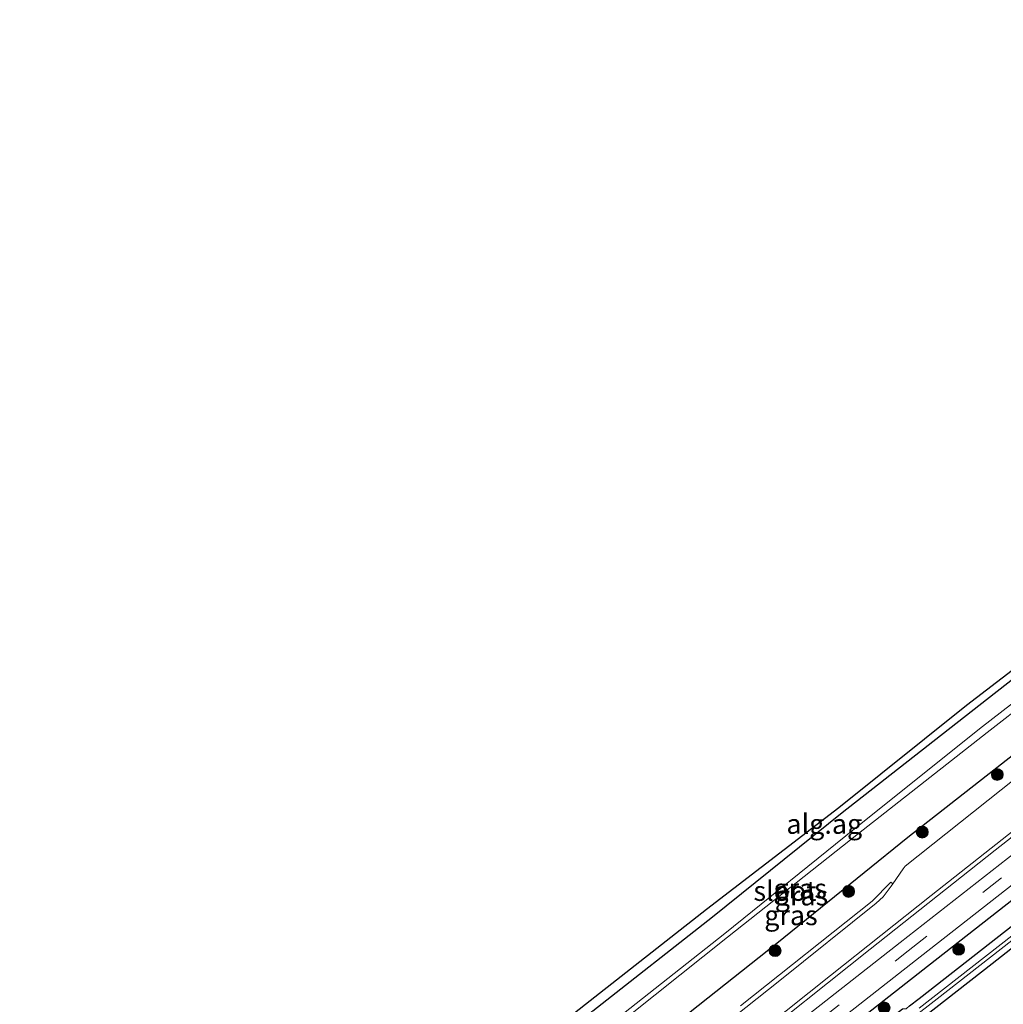
# Model space of a CAD drawing. Units: metres. Extents: x 30921 to 40008, y 393748 to 400003.
# Drawn here: x 31227 to 31351, y 398580 to 398705 of the extents above; entities that cross this region are included whole.
import ezdxf
from ezdxf.enums import TextEntityAlignment as Align

# ---------------------------------------------------------------- set-up
doc = ezdxf.new("R2010")
doc.units = ezdxf.units.M
doc.linetypes.add('VW-3-9_STREEP', pattern=[12, 3, -9])
doc.layers.get('0').update_dxf_attribs({"lineweight": 25})
for name, color, linetype, lineweight in [('B-ME-GR-BOOM-S-B1', 93, 'Continuous', 18), ('B-ME-GW-INSTEEKWATERGANG-L-B1', 10, 'Continuous', 25), ('B-ME-IE-GRASLAND-GV-B6', 93, 'Continuous', 18), ('B-ME-IE-GRONDWERKLIJN-GROND_INGERICHT-GV-B6', 253, 'Continuous', 18), ('B-ME-IE-TERREINAFSCHEIDING-HAAGRASTER-L-B1', 10, 'Continuous', 25), ('B-ME-KG-KADASTRAAL-OPNAMEDTMGRENS-L-B1', 10, 'Continuous', 25), ('B-ME-OG-WATER-GV-B6', 153, 'Continuous', 18), ('B-ME-VH-VERH_SOORT-BITUMEN-GV-B6', 8, 'IE-TERREINAFSCHEIDING-NATUURLIJK-HOUTWAL', 18), ('B-ME-VH-VERH_SOORT-GV-B6', 8, 'Continuous', 18), ('B-ME-VW-MARKERING-39STREEP-015-L-B1', 255, 'VW-3-9_STREEP', 18)]:
    doc.layers.add(name, color=color, linetype=linetype, lineweight=lineweight)
doc.styles.add('NLCS-ISO', font='NLCS-ISO.TTF')
doc.linetypes.add('IE-TERREINAFSCHEIDING-NATUURLIJK-HOUTWAL', pattern='A,7,-1.5,[67,NLCS.SHX,S=0.75,R=45,X=0,Y=0],-1.5,7,-1.5,[70,NLCS.SHX,S=0.75,R=0,X=0,Y=0],-1.5', length=20)

# ---------------------------------------------------------------- blocks, each defined once
blk = doc.blocks.new('boom')
blk.add_hatch(color=256).paths.add_polyline_path([(-0.75, 0, 1), (0.75, 0, 1)])
blk.add_circle((0, 0), 0.75)

msp = doc.modelspace()

# ---------------------------------------------------------------- linework, layer by layer
at = {"layer": 'B-ME-GW-INSTEEKWATERGANG-L-B1'}
for points in [[(31269.02, 398521.85, 1.32), (31281.21, 398531.56, 1.19), (31295.87, 398542.87, 1.22), (31309.03, 398553.32, 1.21), (31317.8, 398560.22, 1.25), (31338.25, 398576.07, 1.19), (31349.83, 398585.1, 1.23), (31370.13, 398601.07, 1.19), (31388.79, 398615.51, 1.22), (31400.73, 398624.87, 1.17), (31413.33, 398634.67, 1.24), (31427.76, 398645.94, 1.22), (31448.42, 398662.04, 1.22), (31466.27, 398676.03, 1.21), (31481.58, 398688, 1.2), (31494.27, 398697.75, 1.24), (31502.98, 398704.65, 1.24)], [(31299.25, 398579.08, 0.39), (31314.44, 398591.02, 0.36), (31330.86, 398604.21, 0.4), (31347.17, 398617.01, 0.34), (31363.64, 398629.9, 0.38)], [(31356.47, 398614.6, 1.23), (31339.14, 398601.06, 1.22), (31322.58, 398587.61, 1.22), (31306.12, 398574.56, 1.25)], [(31267.1, 398523.45, 1.34), (31283.31, 398536.07, 1.37), (31290.24, 398541.35, 1.34), (31302.7, 398551.14, 1.41), (31318.35, 398563.4, 1.39), (31329.39, 398572, 1.31), (31336.69, 398577.51, 1.28), (31337.47, 398578.27, 1.27), (31337.73, 398578.77, 1.23), (31338.49, 398579.33, 1.28), (31338.98, 398579.41, 1.26), (31339.38, 398579.73, 1.28), (31340.61, 398580.67, 1.32), (31371.06, 398604.53, 1.34)]]:
    msp.add_polyline3d(points, dxfattribs=at)
at = {"layer": 'B-ME-IE-GRASLAND-GV-B6'}
for points in [[(31232.12, 398528.46, 0.42), (31235.32, 398527.85, 0.38), (31236.12, 398527.86, 0.37), (31236.78, 398528.3, 0.37), (31250.55, 398540.21, 0.59), (31264.76, 398551.7, 0.56), (31282.01, 398565.52, 0.46), (31299.25, 398579.08, 0.39), (31314.44, 398591.02, 0.36), (31330.86, 398604.21, 0.4), (31347.17, 398617.01, 0.34), (31363.64, 398629.9, 0.38)], [(31365.23, 398627.99, -0.85), (31348.6, 398615.11, -0.83), (31332.42, 398602.17, -0.82), (31315.98, 398588.91, -0.87), (31300.73, 398576.86, -0.8), (31283.77, 398563.21, -0.86), (31266.36, 398549.48, -0.83), (31252.38, 398537.91, -0.88)], [(31252.38, 398537.91, -0.88), (31237.34, 398525.54, -0.9), (31236.9, 398525.36, -0.86), (31236.47, 398525.43, -0.92), (31233.21, 398526.17, -0.94), (31233.09, 398525.6, -0.93), (31233.35, 398525.21, -0.93), (31235.33, 398524.89, -0.92), (31236.44, 398524.76, -0.91), (31232.78, 398521.74, -0.88), (31230.28, 398519.32, -0.89), (31229.82, 398518.68, -0.86), (31230.36, 398517.86, -1.01), (31233.06, 398520.87, -0.9), (31237.13, 398524.2, -0.92), (31253.01, 398537.3, -0.84), (31266.82, 398548.82, -0.84), (31284.22, 398562.55, -0.79), (31301.14, 398576.3, -0.83), (31316.33, 398588.41, -0.85), (31332.89, 398601.58, -0.88), (31349.21, 398614.37, -0.84), (31365.79, 398627.29, -0.88)], [(31229.41, 398528.32, 0.37), (31232.12, 398528.46, 0.42), (31229.61, 398524.17, 0.48), (31231.37, 398524.01, 0.39), (31230.07, 398523.31, 0.45), (31229.53, 398522.89, 0.51), (31227.54, 398520.26, 0.61), (31226.7, 398518.74, 0.71), (31227.09, 398516.91, 0.93), (31228.06, 398515.16, 1.06), (31229.46, 398514.14, 1.16), (31231.75, 398514.55, 1.24), (31233.63, 398515.83, 1.21), (31238.54, 398520.07, 1.22), (31255.28, 398533.97, 1.17), (31271.61, 398547.38, 1.16), (31289.12, 398561.12, 1.17), (31306.12, 398574.56, 1.25), (31322.58, 398587.61, 1.22), (31339.14, 398601.06, 1.22), (31356.47, 398614.6, 1.23)], [(31356.47, 398614.6, 1.23), (31339.14, 398601.06, 1.22), (31322.58, 398587.61, 1.22), (31306.12, 398574.56, 1.25), (31289.12, 398561.12, 1.17), (31271.61, 398547.38, 1.16), (31255.28, 398533.97, 1.17), (31238.54, 398520.07, 1.22), (31233.63, 398515.83, 1.21), (31231.75, 398514.55, 1.24), (31229.46, 398514.14, 1.16), (31228.06, 398515.16, 1.06), (31227.09, 398516.91, 0.93), (31226.7, 398518.74, 0.71), (31227.54, 398520.26, 0.61), (31229.53, 398522.89, 0.51), (31230.07, 398523.31, 0.45), (31231.37, 398524.01, 0.39), (31229.61, 398524.17, 0.48), (31232.12, 398528.46, 0.42)], [(31354.49, 398609.86, 1.42), (31338.83, 398597.44, 1.43), (31338.55, 398597.07, 1.43), (31337.26, 398595.17, 1.38), (31337.02, 398595.38, 1.34), (31334.64, 398592.99, 1.4), (31317.98, 398579.72, 1.42)], [(31363.44, 398607.52, 1.63), (31338.17, 398587.75, 1.62), (31317.78, 398571.75, 1.59)], [(31317.97, 398573.81, 1.54), (31334.38, 398586.91, 1.53), (31350.22, 398599.44, 1.53), (31358.01, 398605.57, 1.51)], [(31319.57, 398569.34, 1.53), (31340.12, 398585.46, 1.55), (31365.57, 398605.39, 1.55)], [(31320.49, 398568.16, 1.53), (31341.04, 398584.28, 1.55), (31366.5, 398604.21, 1.55)], [(31366.5, 398604.21, 1.55), (31341.04, 398584.28, 1.55), (31320.49, 398568.16, 1.53)], [(31371.06, 398604.53, 1.34), (31340.61, 398580.67, 1.32), (31339.38, 398579.73, 1.28)], [(31339.38, 398579.73, 1.28), (31340.61, 398580.67, 1.32), (31371.06, 398604.53, 1.34)], [(31370.13, 398601.07, 1.19), (31349.83, 398585.1, 1.23), (31338.25, 398576.07, 1.19)], [(31338.25, 398576.07, 1.19), (31349.83, 398585.1, 1.23), (31370.13, 398601.07, 1.19)], [(31364.04, 398597.76, 0.64), (31340.61, 398579.43, 0.72)], [(31334.02, 398573.73, 0.7), (31342.87, 398580.62, 0.68), (31364.11, 398597.21, 0.68)]]:
    msp.add_polyline3d(points, dxfattribs=at)
at = {"layer": 'B-ME-IE-GRONDWERKLIJN-GROND_INGERICHT-GV-B6'}
msp.add_polyline3d([(31363.64, 398629.9, 0.38), (31347.17, 398617.01, 0.34), (31330.86, 398604.21, 0.4), (31314.44, 398591.02, 0.36), (31299.25, 398579.08, 0.39), (31282.01, 398565.52, 0.46), (31264.76, 398551.7, 0.56), (31250.55, 398540.21, 0.59), (31236.78, 398528.3, 0.37), (31236.12, 398527.86, 0.37), (31235.32, 398527.85, 0.38), (31232.12, 398528.46, 0.42), (31229.41, 398528.32, 0.37), (31231.49, 398528.87, 0.39), (31235.63, 398529.96, 0.41), (31238.86, 398532.49, 0.47), (31249.57, 398541.13, 0.57), (31264, 398552.73, 0.49), (31281.26, 398566.44, 0.42), (31298.35, 398579.93, 0.31), (31313.66, 398591.99, 0.38), (31330.42, 398604.86, 0.39), (31346.57, 398617.81, 0.33), (31363.21, 398630.57, 0.23)], dxfattribs=at)
at = {"layer": 'B-ME-IE-TERREINAFSCHEIDING-HAAGRASTER-L-B1'}
msp.add_polyline3d([(31320.49, 398568.16, 1.53), (31341.04, 398584.28, 1.55), (31366.5, 398604.21, 1.55)], dxfattribs=at)
at = {"layer": 'B-ME-KG-KADASTRAAL-OPNAMEDTMGRENS-L-B1'}
msp.add_polyline3d([(31281.26, 398566.44, 0.42), (31298.35, 398579.93, 0.31), (31313.66, 398591.99, 0.38), (31330.42, 398604.86, 0.39), (31346.57, 398617.81, 0.33), (31363.21, 398630.57, 0.23)], dxfattribs=at)
msp.add_polyline3d([(31281.26, 398566.44, 0.42), (31298.35, 398579.93, 0.31), (31313.66, 398591.99, 0.38), (31330.42, 398604.86, 0.39), (31346.57, 398617.81, 0.33), (31363.21, 398630.57, 0.23)], dxfattribs=at)
at = {"layer": 'B-ME-OG-WATER-GV-B6'}
for points in [[(31253.01, 398537.3, -0.84), (31237.13, 398524.2, -0.92), (31233.06, 398520.87, -0.9), (31230.36, 398517.86, -1.01), (31229.82, 398518.68, -0.86), (31230.28, 398519.32, -0.89), (31232.78, 398521.74, -0.88), (31236.44, 398524.76, -0.91), (31235.33, 398524.89, -0.92), (31233.35, 398525.21, -0.93), (31233.09, 398525.6, -0.93), (31233.21, 398526.17, -0.94), (31236.47, 398525.43, -0.92), (31236.9, 398525.36, -0.86), (31237.34, 398525.54, -0.9), (31252.38, 398537.91, -0.88), (31266.36, 398549.48, -0.83), (31283.77, 398563.21, -0.86), (31300.73, 398576.86, -0.8), (31315.98, 398588.91, -0.87), (31332.42, 398602.17, -0.82), (31348.6, 398615.11, -0.83), (31365.23, 398627.99, -0.85)], [(31365.79, 398627.29, -0.88), (31349.21, 398614.37, -0.84), (31332.89, 398601.58, -0.88), (31316.33, 398588.41, -0.85), (31301.14, 398576.3, -0.83), (31284.22, 398562.55, -0.79), (31266.82, 398548.82, -0.84), (31253.01, 398537.3, -0.84)], [(31340.61, 398579.43, 0.72), (31364.04, 398597.76, 0.64)], [(31364.11, 398597.21, 0.68), (31342.87, 398580.62, 0.68), (31334.02, 398573.73, 0.7)]]:
    msp.add_polyline3d(points, dxfattribs=at)
at = {"layer": 'B-ME-VH-VERH_SOORT-BITUMEN-GV-B6'}
for points in [[(31312.91, 398574.95, 1.47), (31322.94, 398582.95, 1.47), (31335.16, 398592.75, 1.48), (31336.02, 398593.55, 1.48), (31337.06, 398594.88, 1.45), (31337.26, 398595.17, 1.38), (31338.55, 398597.07, 1.43), (31338.83, 398597.44, 1.43), (31354.49, 398609.86, 1.42)], [(31360.89, 398608.52, 1.55), (31342.09, 398593.69, 1.56), (31329.37, 398583.56, 1.55), (31312.72, 398570.3, 1.56)], [(31317.78, 398571.75, 1.59), (31338.17, 398587.75, 1.62), (31363.44, 398607.52, 1.63)], [(31365.57, 398605.39, 1.55), (31340.12, 398585.46, 1.55), (31319.57, 398569.34, 1.53)]]:
    msp.add_polyline3d(points, dxfattribs=at)
at = {"layer": 'B-ME-VH-VERH_SOORT-GV-B6'}
for points in [[(31312.72, 398570.3, 1.56), (31329.37, 398583.56, 1.55), (31342.09, 398593.69, 1.56), (31360.89, 398608.52, 1.55)], [(31358.01, 398605.57, 1.51), (31350.22, 398599.44, 1.53), (31334.38, 398586.91, 1.53), (31317.97, 398573.81, 1.54)], [(31337.26, 398595.17, 1.38), (31337.06, 398594.88, 1.45), (31336.02, 398593.55, 1.48), (31335.16, 398592.75, 1.48), (31322.94, 398582.95, 1.47), (31312.91, 398574.95, 1.47)], [(31317.98, 398579.72, 1.42), (31334.64, 398592.99, 1.4), (31337.02, 398595.38, 1.34), (31337.26, 398595.17, 1.38)]]:
    msp.add_polyline3d(points, dxfattribs=at)
at = {"layer": 'B-ME-VW-MARKERING-39STREEP-015-L-B1'}
msp.add_polyline3d([(31318.65, 398570.6, 1.57), (31339.21, 398586.69, 1.59), (31364.32, 398606.35, 1.59)], dxfattribs=at)

# ---------------------------------------------------------------- block references
at = {"layer": 'B-ME-GR-BOOM-S-B1', "rotation": 90}
for p in [(31350.48, 398609.03, 1.29), (31340.98, 398601.74, 1.32), (31331.66, 398594.22, 1.24), (31345.59, 398586.88, 1.43), (31322.35, 398586.71, 1.29), (31336.16, 398579.48, 1.43)]:
    msp.add_blockref('boom', p, dxfattribs=at)

# ---------------------------------------------------------------- texts
at = {"layer": 'B-ME-IE-GRASLAND-GV-B6', "ltscale": 0.2, "style": 'NLCS-ISO'}
for p in [(31325.52, 398594.59), (31325.69, 398593.7), (31324.36, 398591.2)]:
    msp.add_text('gras', height=2.5, dxfattribs=at).set_placement(p, align=Align.MIDDLE_CENTER)
at = {"layer": 'B-ME-IE-GRONDWERKLIJN-GROND_INGERICHT-GV-B6', "ltscale": 0.2, "style": 'NLCS-ISO'}
msp.add_text('alg.ag', height=2.5, dxfattribs=at).set_placement((31328.58, 398602.77), align=Align.MIDDLE_CENTER)
at = {"layer": 'B-ME-OG-WATER-GV-B6', "ltscale": 0.2, "style": 'NLCS-ISO'}
msp.add_text('sloot', height=2.5, dxfattribs=at).set_placement((31323.6, 398594.28), align=Align.MIDDLE_CENTER)

doc.saveas('drawing.dxf')
